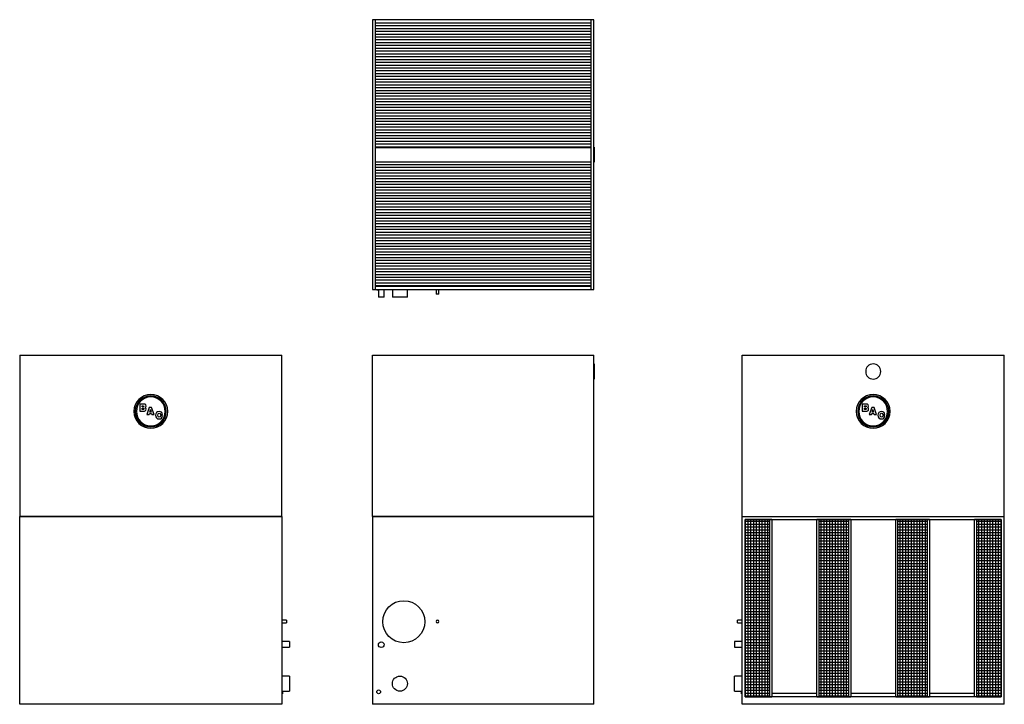
# Model space of a CAD drawing. Extents: x 74 to 598, y 0 to 365.
import ezdxf

# ---------------------------------------------------------------- set-up
doc = ezdxf.new("R2010")
doc.units = 0
doc.header["$MEASUREMENT"] = 0
doc.layers.get('0').update_dxf_attribs({"linetype": 'CONTINUOUS'})

# ---------------------------------------------------------------- blocks, each defined once
blk = doc.blocks.new('*X4')
at = {"color": 0}
for p, q in [((460.15, 97.5), (473.4, 97.5)), ((460.15, 96), (473.4, 96)), ((460.15, 94.5), (473.4, 94.5)), ((460.25, 4), (460.25, 98.38)), ((461.75, 4), (461.75, 98.38)), ((463.25, 4), (463.25, 98.38)), ((464.75, 4), (464.75, 98.38)), ((466.25, 4), (466.25, 98.38)), ((467.75, 4), (467.75, 98.38)), ((469.25, 4), (469.25, 98.38)), ((470.75, 4), (470.75, 98.38)), ((472.25, 4), (472.25, 98.38)), ((499.4, 97.5), (515.4, 97.5)), ((499.4, 96), (515.4, 96)), ((499.4, 94.5), (515.4, 94.5)), ((500.75, 4), (500.75, 98.38)), ((502.25, 4), (502.25, 98.38)), ((503.75, 4), (503.75, 98.38)), ((505.25, 4), (505.25, 98.38)), ((506.75, 4), (506.75, 98.38)), ((508.25, 4), (508.25, 98.38)), ((509.75, 4), (509.75, 98.38)), ((511.25, 4), (511.25, 98.38)), ((512.75, 4), (512.75, 98.38)), ((514.25, 4), (514.25, 98.38)), ((541.39, 97.5), (557.41, 97.5)), ((541.39, 96), (557.41, 96)), ((541.39, 94.5), (557.41, 94.5)), ((542.75, 4), (542.75, 98.38)), ((544.25, 4), (544.25, 98.38)), ((545.75, 4), (545.75, 98.38)), ((547.25, 4), (547.25, 98.38)), ((548.75, 4), (548.75, 98.38)), ((550.25, 4), (550.25, 98.38)), ((551.75, 4), (551.75, 98.38)), ((553.25, 4), (553.25, 98.38)), ((554.75, 4), (554.75, 98.38)), ((556.25, 4), (556.25, 98.38)), ((583.39, 97.5), (596.65, 97.5)), ((583.39, 96), (596.65, 96)), ((583.39, 94.5), (596.65, 94.5)), ((584.75, 4), (584.75, 98.38)), ((586.25, 4), (586.25, 98.38)), ((587.75, 4), (587.75, 98.38)), ((589.25, 4), (589.25, 98.38)), ((590.75, 4), (590.75, 98.38)), ((592.25, 4), (592.25, 98.38)), ((593.75, 4), (593.75, 98.38)), ((595.25, 4), (595.25, 98.38)), ((460.15, 93), (473.4, 93)), ((460.15, 91.5), (473.4, 91.5)), ((460.15, 90), (473.4, 90)), ((499.4, 93), (515.4, 93)), ((499.4, 91.5), (515.4, 91.5)), ((499.4, 90), (515.4, 90)), ((541.39, 93), (557.41, 93)), ((541.39, 91.5), (557.41, 91.5)), ((541.39, 90), (557.41, 90)), ((583.39, 93), (596.65, 93)), ((583.39, 91.5), (596.65, 91.5)), ((583.39, 90), (596.65, 90)), ((460.15, 88.5), (473.4, 88.5)), ((460.15, 87), (473.4, 87)), ((460.15, 85.5), (473.4, 85.5)), ((460.15, 84), (473.4, 84)), ((499.4, 88.5), (515.4, 88.5)), ((499.4, 87), (515.4, 87)), ((499.4, 85.5), (515.4, 85.5)), ((499.4, 84), (515.4, 84)), ((541.39, 88.5), (557.41, 88.5)), ((541.39, 87), (557.41, 87)), ((541.39, 85.5), (557.41, 85.5)), ((541.39, 84), (557.41, 84)), ((583.39, 88.5), (596.65, 88.5)), ((583.39, 87), (596.65, 87)), ((583.39, 85.5), (596.65, 85.5)), ((583.39, 84), (596.65, 84)), ((460.15, 82.5), (473.4, 82.5)), ((460.15, 81), (473.4, 81)), ((460.15, 79.5), (473.4, 79.5)), ((499.4, 82.5), (515.4, 82.5)), ((499.4, 81), (515.4, 81)), ((499.4, 79.5), (515.4, 79.5)), ((541.39, 82.5), (557.41, 82.5)), ((541.39, 81), (557.41, 81)), ((541.39, 79.5), (557.41, 79.5)), ((583.39, 82.5), (596.65, 82.5)), ((583.39, 81), (596.65, 81)), ((583.39, 79.5), (596.65, 79.5)), ((460.15, 78), (473.4, 78)), ((460.15, 76.5), (473.4, 76.5)), ((460.15, 75), (473.4, 75)), ((460.15, 73.5), (473.4, 73.5)), ((499.4, 78), (515.4, 78)), ((499.4, 76.5), (515.4, 76.5)), ((499.4, 75), (515.4, 75)), ((499.4, 73.5), (515.4, 73.5)), ((541.39, 78), (557.41, 78)), ((541.39, 76.5), (557.41, 76.5)), ((541.39, 75), (557.41, 75)), ((541.39, 73.5), (557.41, 73.5)), ((583.39, 78), (596.65, 78)), ((583.39, 76.5), (596.65, 76.5)), ((583.39, 75), (596.65, 75)), ((583.39, 73.5), (596.65, 73.5)), ((460.15, 72), (473.4, 72)), ((460.15, 70.5), (473.4, 70.5)), ((460.15, 69), (473.4, 69)), ((499.4, 72), (515.4, 72)), ((499.4, 70.5), (515.4, 70.5)), ((499.4, 69), (515.4, 69)), ((541.39, 72), (557.41, 72)), ((541.39, 70.5), (557.41, 70.5)), ((541.39, 69), (557.41, 69)), ((583.39, 72), (596.65, 72)), ((583.39, 70.5), (596.65, 70.5)), ((583.39, 69), (596.65, 69)), ((460.15, 67.5), (473.4, 67.5)), ((460.15, 66), (473.4, 66)), ((460.15, 64.5), (473.4, 64.5)), ((460.15, 63), (473.4, 63)), ((499.4, 67.5), (515.4, 67.5)), ((499.4, 66), (515.4, 66)), ((499.4, 64.5), (515.4, 64.5)), ((499.4, 63), (515.4, 63)), ((541.39, 67.5), (557.41, 67.5)), ((541.39, 66), (557.41, 66)), ((541.39, 64.5), (557.41, 64.5)), ((541.39, 63), (557.41, 63)), ((583.39, 67.5), (596.65, 67.5)), ((583.39, 66), (596.65, 66)), ((583.39, 64.5), (596.65, 64.5)), ((583.39, 63), (596.65, 63)), ((460.15, 61.5), (473.4, 61.5)), ((460.15, 60), (473.4, 60)), ((460.15, 58.5), (473.4, 58.5)), ((499.4, 61.5), (515.4, 61.5)), ((499.4, 60), (515.4, 60)), ((499.4, 58.5), (515.4, 58.5)), ((541.39, 61.5), (557.41, 61.5)), ((541.39, 60), (557.41, 60)), ((541.39, 58.5), (557.41, 58.5)), ((583.39, 61.5), (596.65, 61.5)), ((583.39, 60), (596.65, 60)), ((583.39, 58.5), (596.65, 58.5)), ((460.15, 57), (473.4, 57)), ((460.15, 55.5), (473.4, 55.5)), ((460.15, 54), (473.4, 54)), ((460.15, 52.5), (473.4, 52.5)), ((499.4, 57), (515.4, 57)), ((499.4, 55.5), (515.4, 55.5)), ((499.4, 54), (515.4, 54)), ((499.4, 52.5), (515.4, 52.5)), ((541.39, 57), (557.41, 57)), ((541.39, 55.5), (557.41, 55.5)), ((541.39, 54), (557.41, 54)), ((541.39, 52.5), (557.41, 52.5)), ((583.39, 57), (596.65, 57)), ((583.39, 55.5), (596.65, 55.5)), ((583.39, 54), (596.65, 54)), ((583.39, 52.5), (596.65, 52.5)), ((460.15, 51), (473.4, 51)), ((460.15, 49.5), (473.4, 49.5)), ((460.15, 48), (473.4, 48)), ((499.4, 51), (515.4, 51)), ((499.4, 49.5), (515.4, 49.5)), ((499.4, 48), (515.4, 48)), ((541.39, 51), (557.41, 51)), ((541.39, 49.5), (557.41, 49.5)), ((541.39, 48), (557.41, 48)), ((583.39, 51), (596.65, 51)), ((583.39, 49.5), (596.65, 49.5)), ((583.39, 48), (596.65, 48)), ((460.15, 46.5), (473.4, 46.5)), ((460.15, 45), (473.4, 45)), ((460.15, 43.5), (473.4, 43.5)), ((460.15, 42), (473.4, 42)), ((499.4, 46.5), (515.4, 46.5)), ((499.4, 45), (515.4, 45)), ((499.4, 43.5), (515.4, 43.5)), ((499.4, 42), (515.4, 42)), ((541.39, 46.5), (557.41, 46.5)), ((541.39, 45), (557.41, 45)), ((541.39, 43.5), (557.41, 43.5)), ((541.39, 42), (557.41, 42)), ((583.39, 46.5), (596.65, 46.5)), ((583.39, 45), (596.65, 45)), ((583.39, 43.5), (596.65, 43.5)), ((583.39, 42), (596.65, 42)), ((460.15, 40.5), (473.4, 40.5)), ((460.15, 39), (473.4, 39)), ((460.15, 37.5), (473.4, 37.5)), ((499.4, 40.5), (515.4, 40.5)), ((499.4, 39), (515.4, 39)), ((499.4, 37.5), (515.4, 37.5)), ((541.39, 40.5), (557.41, 40.5)), ((541.39, 39), (557.41, 39)), ((541.39, 37.5), (557.41, 37.5)), ((583.39, 40.5), (596.65, 40.5)), ((583.39, 39), (596.65, 39)), ((583.39, 37.5), (596.65, 37.5)), ((460.15, 36), (473.4, 36)), ((460.15, 34.5), (473.4, 34.5)), ((460.15, 33), (473.4, 33)), ((460.15, 31.5), (473.4, 31.5)), ((499.4, 36), (515.4, 36)), ((499.4, 34.5), (515.4, 34.5)), ((499.4, 33), (515.4, 33)), ((499.4, 31.5), (515.4, 31.5)), ((541.39, 36), (557.41, 36)), ((541.39, 34.5), (557.41, 34.5)), ((541.39, 33), (557.41, 33)), ((541.39, 31.5), (557.41, 31.5)), ((583.39, 36), (596.65, 36)), ((583.39, 34.5), (596.65, 34.5)), ((583.39, 33), (596.65, 33)), ((583.39, 31.5), (596.65, 31.5)), ((460.15, 30), (473.4, 30)), ((460.15, 28.5), (473.4, 28.5)), ((460.15, 27), (473.4, 27)), ((499.4, 30), (515.4, 30)), ((499.4, 28.5), (515.4, 28.5)), ((499.4, 27), (515.4, 27)), ((541.39, 30), (557.41, 30)), ((541.39, 28.5), (557.41, 28.5)), ((541.39, 27), (557.41, 27)), ((583.39, 30), (596.65, 30)), ((583.39, 28.5), (596.65, 28.5)), ((583.39, 27), (596.65, 27)), ((460.15, 25.5), (473.4, 25.5)), ((460.15, 24), (473.4, 24)), ((460.15, 22.5), (473.4, 22.5)), ((460.15, 21), (473.4, 21)), ((499.4, 25.5), (515.4, 25.5)), ((499.4, 24), (515.4, 24)), ((499.4, 22.5), (515.4, 22.5)), ((499.4, 21), (515.4, 21)), ((541.39, 25.5), (557.41, 25.5)), ((541.39, 24), (557.41, 24)), ((541.39, 22.5), (557.41, 22.5)), ((541.39, 21), (557.41, 21)), ((583.39, 25.5), (596.65, 25.5)), ((583.39, 24), (596.65, 24)), ((583.39, 22.5), (596.65, 22.5)), ((583.39, 21), (596.65, 21)), ((460.15, 19.5), (473.4, 19.5)), ((460.15, 18), (473.4, 18)), ((460.15, 16.5), (473.4, 16.5)), ((499.4, 19.5), (515.4, 19.5)), ((499.4, 18), (515.4, 18)), ((499.4, 16.5), (515.4, 16.5)), ((541.39, 19.5), (557.41, 19.5)), ((541.39, 18), (557.41, 18)), ((541.39, 16.5), (557.41, 16.5)), ((583.39, 19.5), (596.65, 19.5)), ((583.39, 18), (596.65, 18)), ((583.39, 16.5), (596.65, 16.5)), ((460.15, 15), (473.4, 15)), ((460.15, 13.5), (473.4, 13.5)), ((460.15, 12), (473.4, 12)), ((460.15, 10.5), (473.4, 10.5)), ((499.4, 15), (515.4, 15)), ((499.4, 13.5), (515.4, 13.5)), ((499.4, 12), (515.4, 12)), ((499.4, 10.5), (515.4, 10.5)), ((541.39, 15), (557.41, 15)), ((541.39, 13.5), (557.41, 13.5)), ((541.39, 12), (557.41, 12)), ((541.39, 10.5), (557.41, 10.5)), ((583.39, 15), (596.65, 15)), ((583.39, 13.5), (596.65, 13.5)), ((583.39, 12), (596.65, 12)), ((583.39, 10.5), (596.65, 10.5)), ((460.15, 9), (473.4, 9)), ((460.15, 7.5), (473.4, 7.5)), ((460.15, 6), (473.4, 6)), ((499.4, 9), (515.4, 9)), ((499.4, 7.5), (515.4, 7.5)), ((499.4, 6), (515.4, 6)), ((541.39, 9), (557.41, 9)), ((541.39, 7.5), (557.41, 7.5)), ((541.39, 6), (557.41, 6)), ((583.39, 9), (596.65, 9)), ((583.39, 7.5), (596.65, 7.5)), ((583.39, 6), (596.65, 6)), ((460.15, 4.5), (473.4, 4.5)), ((499.4, 4.5), (515.4, 4.5)), ((541.39, 4.5), (557.41, 4.5)), ((583.39, 4.5), (596.65, 4.5))]:
    blk.add_line(p, q, dxfattribs=at)

msp = doc.modelspace()

# ---------------------------------------------------------------- hatches: boundary and pattern name
at = {"linetype": 'Continuous'}
h = msp.add_hatch(dxfattribs=at)
h.set_pattern_fill('ANSI31', color=256, scale=12, angle=135)
h.set_pattern_definition([(180, (1.25, 0), (-2e-16, -1.5), [])])
h.paths.add_polyline_path([(377.85, 296.5), (377.85, 363), (263.1, 363), (263.1, 296.5)])
h = msp.add_hatch(dxfattribs=at)
h.set_pattern_fill('ANSI31', color=256, scale=12, angle=135)
h.set_pattern_definition([(180, (1.25, -74), (-2e-16, -1.5), [])])
h.paths.add_polyline_path([(377.85, 222.5), (377.85, 289), (263.1, 289), (263.1, 222.5)])

# ---------------------------------------------------------------- linework, layer by layer
for p, q in [((261.48, 364.63), (261.48, 220.88)), ((379.48, 364.63), (261.48, 364.63)), ((263.1, 220.88), (263.1, 364.63)), ((263.1, 363), (377.85, 363)), ((377.85, 364.63), (377.85, 220.88)), ((379.48, 220.88), (379.48, 364.63)), ((263.1, 296.5), (377.85, 296.5)), ((379.73, 296.75), (379.48, 296.75)), ((379.73, 296.75), (379.73, 288.75)), ((263.1, 289), (377.85, 289)), ((379.48, 288.75), (379.73, 288.75)), ((261.48, 220.88), (379.48, 220.88)), ((377.85, 222.5), (263.1, 222.5)), ((263.85, 220.88), (263.85, 220.63)), ((264.73, 220.63), (263.85, 220.63)), ((264.73, 220.88), (264.73, 216.88)), ((267.73, 216.88), (267.73, 220.88)), ((272.16, 220.88), (272.16, 216.88)), ((280.16, 216.88), (280.16, 220.88)), ((295.48, 220.88), (295.48, 218.5)), ((296.98, 218.5), (296.98, 220.88)), ((267.73, 216.88), (264.73, 216.88)), ((280.16, 216.88), (272.16, 216.88)), ((296.98, 218.5), (295.48, 218.5)), ((73.54, 186), (213.29, 186)), ((73.54, 186), (73.54, 100)), ((213.29, 100), (213.29, 186)), ((261.48, 186), (379.48, 186)), ((261.48, 100), (261.48, 186)), ((379.48, 100), (379.48, 186)), ((458.53, 186), (598.28, 186)), ((458.53, 100), (458.53, 186)), ((598.28, 100), (598.28, 186)), ((379.73, 181.25), (379.48, 181.25)), ((379.73, 181.25), (379.73, 173.25)), ((379.48, 173.25), (379.73, 173.25)), ((139.13, 159.88), (137.56, 159.88)), ((137.56, 159.88), (137.56, 156.07)), ((138.76, 158.36), (138.76, 158.99)), ((138.76, 158.99), (139.1, 158.99)), ((139.26, 158.36), (138.76, 158.36)), ((138.76, 156.96), (138.76, 157.66)), ((138.76, 157.66), (139.31, 157.66)), ((139.1, 158.99), (139.61, 158.93)), ((139.87, 159.86), (139.13, 159.88)), ((139.61, 158.43), (139.26, 158.36)), ((139.31, 157.66), (139.72, 157.58)), ((139.61, 158.93), (139.72, 158.68)), ((139.72, 158.68), (139.61, 158.43)), ((139.72, 157.58), (139.84, 157.31)), ((140.26, 159.77), (139.87, 159.86)), ((140.7, 159.43), (140.26, 159.77)), ((140.4, 158.1), (140.74, 158.42)), ((140.84, 157.78), (140.4, 158.1)), ((140.86, 158.87), (140.7, 159.43)), ((140.74, 158.42), (140.86, 158.87)), ((140.99, 157.21), (140.84, 157.78)), ((142.63, 158.14), (141.32, 154.33)), ((143.86, 158.14), (142.63, 158.14)), ((145.19, 154.33), (143.86, 158.14)), ((524.12, 159.88), (522.54, 159.88)), ((522.54, 159.88), (522.54, 156.07)), ((523.75, 158.36), (523.75, 158.99)), ((523.75, 158.99), (524.08, 158.99)), ((524.25, 158.36), (523.75, 158.36)), ((523.75, 156.96), (523.75, 157.66)), ((523.75, 157.66), (524.3, 157.66)), ((524.08, 158.99), (524.59, 158.93)), ((524.85, 159.86), (524.12, 159.88)), ((524.6, 158.43), (524.25, 158.36)), ((524.3, 157.66), (524.71, 157.58)), ((524.59, 158.93), (524.7, 158.68)), ((524.7, 158.68), (524.6, 158.43)), ((524.71, 157.58), (524.83, 157.31)), ((525.25, 159.77), (524.85, 159.86)), ((525.69, 159.43), (525.25, 159.77)), ((525.38, 158.1), (525.73, 158.42)), ((525.83, 157.78), (525.38, 158.1)), ((525.84, 158.87), (525.69, 159.43)), ((525.73, 158.42), (525.84, 158.87)), ((525.97, 157.21), (525.83, 157.78)), ((527.62, 158.14), (526.3, 154.33)), ((528.85, 158.14), (527.62, 158.14)), ((530.18, 154.33), (528.85, 158.14)), ((137.56, 156.07), (139.26, 156.07)), ((139.32, 156.96), (138.76, 156.96)), ((139.26, 156.07), (140.02, 156.11)), ((139.72, 157.04), (139.32, 156.96)), ((139.84, 157.31), (139.72, 157.04)), ((140.02, 156.11), (140.44, 156.24)), ((140.44, 156.24), (140.85, 156.63)), ((140.85, 156.63), (140.99, 157.21)), ((141.32, 154.33), (142.5, 154.33)), ((142.5, 154.33), (142.64, 154.84)), ((142.64, 154.84), (143.85, 154.84)), ((142.86, 155.67), (143.25, 156.97)), ((143.63, 155.67), (142.86, 155.67)), ((143.25, 156.97), (143.63, 155.67)), ((143.85, 154.84), (143.99, 154.33)), ((143.99, 154.33), (145.19, 154.33)), ((146.07, 154.78), (145.94, 153.97)), ((145.94, 153.97), (146.07, 153.15)), ((146.45, 155.41), (146.07, 154.78)), ((146.07, 153.15), (146.46, 152.53)), ((147.06, 155.8), (146.45, 155.41)), ((146.46, 152.53), (147.07, 152.13)), ((147.86, 155.94), (147.06, 155.8)), ((147.14, 153.97), (147.33, 154.73)), ((147.33, 153.21), (147.14, 153.97)), ((147.33, 154.73), (147.56, 154.92)), ((147.57, 153.02), (147.33, 153.21)), ((147.56, 154.92), (147.88, 154.98)), ((147.89, 152.95), (147.57, 153.02)), ((148.6, 155.84), (147.86, 155.94)), ((147.88, 154.98), (148.35, 154.84)), ((148.34, 153.11), (147.89, 152.95)), ((148.54, 153.56), (148.34, 153.11)), ((148.35, 154.84), (148.54, 154.42)), ((148.54, 154.42), (149.68, 154.42)), ((149.68, 153.56), (148.54, 153.56)), ((149.15, 155.54), (148.6, 155.84)), ((148.6, 152.1), (149.16, 152.41)), ((149.52, 155.06), (149.15, 155.54)), ((149.16, 152.41), (149.53, 152.9)), ((149.68, 154.42), (149.52, 155.06)), ((149.53, 152.9), (149.68, 153.56)), ((522.54, 156.07), (524.24, 156.07)), ((524.31, 156.96), (523.75, 156.96)), ((524.24, 156.07), (525.01, 156.11)), ((524.71, 157.04), (524.31, 156.96)), ((524.83, 157.31), (524.71, 157.04)), ((525.01, 156.11), (525.42, 156.24)), ((525.42, 156.24), (525.83, 156.63)), ((525.83, 156.63), (525.97, 157.21)), ((526.3, 154.33), (527.48, 154.33)), ((527.48, 154.33), (527.63, 154.84)), ((527.63, 154.84), (528.83, 154.84)), ((527.85, 155.67), (528.23, 156.97)), ((528.61, 155.67), (527.85, 155.67)), ((528.23, 156.97), (528.61, 155.67)), ((528.83, 154.84), (528.97, 154.33)), ((528.97, 154.33), (530.18, 154.33)), ((531.05, 154.78), (530.92, 153.97)), ((530.92, 153.97), (531.05, 153.15)), ((531.44, 155.41), (531.05, 154.78)), ((531.05, 153.15), (531.44, 152.53)), ((532.05, 155.8), (531.44, 155.41)), ((531.44, 152.53), (532.05, 152.13)), ((532.85, 155.94), (532.05, 155.8)), ((532.13, 153.97), (532.31, 154.73)), ((532.32, 153.21), (532.13, 153.97)), ((532.31, 154.73), (532.54, 154.92)), ((532.55, 153.02), (532.32, 153.21)), ((532.54, 154.92), (532.86, 154.98)), ((532.88, 152.95), (532.55, 153.02)), ((533.58, 155.84), (532.85, 155.94)), ((532.86, 154.98), (533.33, 154.84)), ((533.33, 153.11), (532.88, 152.95)), ((533.33, 154.84), (533.52, 154.42)), ((533.52, 153.56), (533.33, 153.11)), ((533.52, 154.42), (534.67, 154.42)), ((534.67, 153.56), (533.52, 153.56)), ((534.14, 155.54), (533.58, 155.84)), ((533.59, 152.1), (534.14, 152.41)), ((534.51, 155.06), (534.14, 155.54)), ((534.14, 152.41), (534.51, 152.9)), ((534.67, 154.42), (534.51, 155.06)), ((534.51, 152.9), (534.67, 153.56)), ((147.07, 152.13), (147.88, 152)), ((147.88, 152), (148.6, 152.1)), ((532.05, 152.13), (532.86, 152)), ((532.86, 152), (533.59, 152.1)), ((213.29, 100), (73.54, 100)), ((73.54, 100), (213.29, 100)), ((73.54, 0), (73.54, 100)), ((213.29, 100), (213.29, 0)), ((379.6, 100), (261.48, 100)), ((261.48, 100), (379.6, 100)), ((261.48, 100), (261.48, 0)), ((379.6, 0), (379.6, 100)), ((458.53, 100), (598.28, 100)), ((458.53, 0), (458.53, 100)), ((598.28, 0), (598.28, 100)), ((460.15, 98.38), (460.15, 4)), ((473.4, 98.38), (460.15, 98.38)), ((460.15, 4), (460.15, 98.38)), ((460.15, 98.38), (596.65, 98.38)), ((473.4, 4), (473.4, 98.38)), ((474.4, 98.38), (473.4, 98.38)), ((473.4, 4), (473.4, 98.38)), ((474.4, 98.38), (474.4, 4)), ((498.4, 4), (498.4, 98.38)), ((499.4, 98.38), (498.4, 98.38)), ((499.4, 98.38), (499.4, 4)), ((515.4, 98.38), (499.4, 98.38)), ((499.4, 98.38), (499.4, 4)), ((515.4, 4), (515.4, 98.38)), ((516.4, 98.38), (515.4, 98.38)), ((515.4, 4), (515.4, 98.38)), ((516.4, 98.38), (516.4, 4)), ((540.4, 4), (540.4, 98.38)), ((541.39, 98.38), (540.4, 98.38)), ((541.39, 98.38), (541.39, 4)), ((557.41, 98.38), (541.39, 98.38)), ((541.39, 98.38), (541.39, 4)), ((557.41, 4), (557.41, 98.38)), ((558.4, 98.38), (557.41, 98.38)), ((557.41, 4), (557.41, 98.38)), ((558.4, 98.38), (558.4, 4)), ((582.4, 4), (582.4, 98.38)), ((583.39, 98.38), (582.4, 98.38)), ((583.39, 98.38), (583.39, 4)), ((596.65, 98.38), (583.39, 98.38)), ((583.39, 98.38), (583.39, 4)), ((596.65, 4), (596.65, 98.38)), ((596.65, 98.38), (596.65, 4)), ((215.67, 44.88), (213.29, 44.88)), ((213.29, 43.38), (215.67, 43.38)), ((215.67, 44.88), (215.67, 43.38)), ((458.53, 44.88), (456.15, 44.88)), ((456.15, 43.38), (456.15, 44.88)), ((456.15, 43.38), (458.53, 43.38)), ((217.29, 33.44), (213.29, 33.44)), ((217.29, 33.44), (217.29, 30.44)), ((458.53, 33.44), (454.53, 33.44)), ((454.53, 33.44), (454.53, 30.44)), ((213.29, 30.44), (217.29, 30.44)), ((454.53, 30.44), (458.53, 30.44)), ((217.29, 15), (213.29, 15)), ((217.29, 15), (217.29, 7)), ((458.53, 15), (454.53, 15)), ((454.53, 7), (454.53, 15)), ((213.29, 7), (217.29, 7)), ((213.29, 5.63), (213.54, 5.63)), ((213.54, 7), (213.54, 5.66)), ((213.54, 5.66), (213.54, 5.63)), ((454.53, 7), (458.53, 7)), ((458.28, 5.66), (458.28, 7)), ((458.28, 5.63), (458.28, 5.66)), ((458.28, 5.63), (458.53, 5.63)), ((474.4, 6), (498.4, 6)), ((516.4, 6), (540.4, 6)), ((558.4, 6), (582.4, 6)), ((213.29, 0), (73.54, 0)), ((379.6, 0), (261.48, 0)), ((598.28, 0), (458.53, 0)), ((460.15, 4), (473.4, 4)), ((596.65, 4), (460.15, 4)), ((473.4, 4), (474.4, 4)), ((498.4, 4), (499.4, 4)), ((499.4, 4), (515.4, 4)), ((515.4, 4), (516.4, 4)), ((540.4, 4), (541.39, 4)), ((541.39, 4), (557.41, 4)), ((557.41, 4), (558.4, 4)), ((583.39, 4), (582.4, 4)), ((583.39, 4), (596.65, 4))]:
    msp.add_line(p, q)
for centre, radius in [((278.23, 44), 11.19), ((266.23, 31.75), 1.5), ((276.16, 11), 4), ((264.85, 6.63), 1)]:
    msp.add_circle(centre, radius)
for centre, radius, start, end in [((528.4, 177.25), 4, 90, 270), ((528.4, 177.25), 4, 270, 90), ((143.42, 156), 9, 360, 180), ((143.42, 156), 8.25, 360, 180), ((143.42, 156), 7.69, 0, 180), ((528.4, 156), 9, 360, 180), ((528.4, 156), 8.25, 360, 180), ((528.4, 156), 7.69, 0, 180), ((143.42, 156), 9, 180, 360), ((143.42, 156), 8.25, 180, 360), ((143.42, 156), 7.69, 180, 360), ((528.4, 156), 9, 180, 360), ((528.4, 156), 8.25, 180, 360), ((528.4, 156), 7.69, 180, 360), ((296.23, 44.13), 0.75, 0, 180), ((296.23, 44.13), 0.75, 180, 360)]:
    msp.add_arc(centre, radius, start, end)

# ---------------------------------------------------------------- block references
msp.add_blockref('*X4', (0, 0), dxfattribs=at)

doc.saveas('drawing.dxf')
